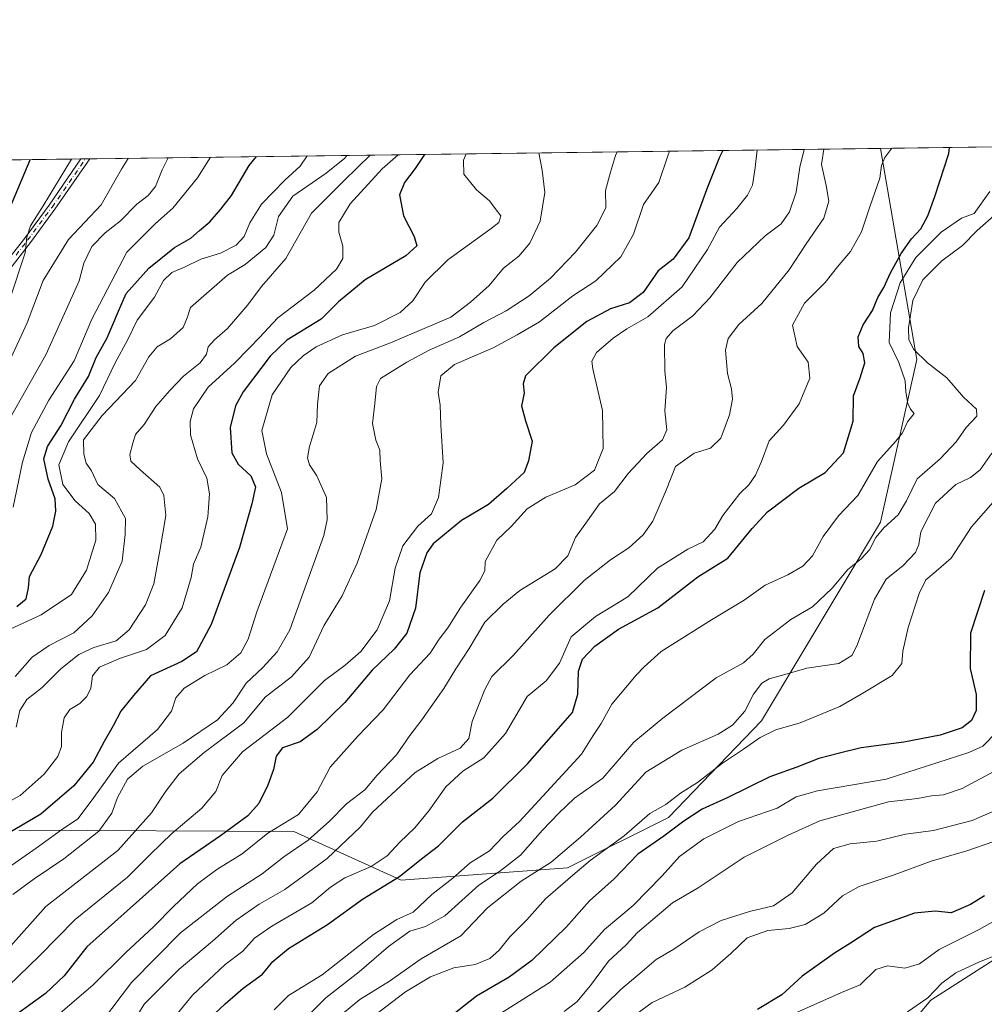
# Model space of a CAD drawing. Units: metres. Extents: x 590453 to 593902, y 4724396 to 4726755.
# Drawn here: x 590978 to 591243, y 4726485 to 4726755 of the extents above; entities that cross this region are included whole.
import ezdxf

# ---------------------------------------------------------------- set-up
doc = ezdxf.new("R2010")
doc.units = ezdxf.units.M
doc.header["$MEASUREMENT"] = 0
doc.linetypes.add('DGN Style 4', pattern=[2.6384748266838614, 1.318413404963828, -0.6592067024819142, 0.001648016756204785, -0.6592067024819142])
for name, color, linetype, lineweight in [('Arbolado forestal CxS', 92, 'Continuous', 0), ('Camino Cxs', 7, 'Continuous', 0), ('Camino eje', 30, 'DGN Style 4', 13), ('Comarca CxS', 21, 'Continuous', 0), ('Comunidad Autónoma CxS', 142, 'Continuous', 0), ('Curva de nivel maestra', 30, 'Continuous', 30), ('Curva de nivel normal', 30, 'Continuous', 0), ('Matorral CxS', 135, 'Continuous', 0), ('Municipio CxS', 4, 'Continuous', 0), ('Provincia CxS', 1, 'Continuous', 0)]:
    doc.layers.add(name, color=color, linetype=linetype, lineweight=lineweight)

# ---------------------------------------------------------------- blocks, each defined once
blk = doc.blocks.new('*U20')
at = {"layer": 'Matorral CxS', "color": 135, "linetype": 'Continuous', "lineweight": 0}
for points in [[(591280.0214999998, 4726519.1775, 517.522100000002), (591227.9068999998, 4726485.824100001, 515.5270000000019), (591198.6853, 4726450.989499999, 510.5622000000003), (591177.3850999996, 4726399.7907, 501.7994000000036), (591154.2638999998, 4726385.3091, 499.3003999999929), (591134.7509000005, 4726353.512499999, 500.4931999999972), (591118.8520999998, 4726307.9845, 495.4809999999998), (591106.9254999999, 4726292.431100001, 495.0908999999957), (591100.4266999997, 4726265.6381, 495.4630000000034), (591043.2194999997, 4726197.8979, 484.696100000001)], [(590977.4852999998, 4726532.450300001, 626.4805000000051), (591053.0191000003, 4726532.117500001, 595.1266999999935), (591082.4830999998, 4726518.6929, 576.5816999999952), (591128.1555000005, 4726522.078700001, 559.764599999995), (591155.8517000005, 4726535.9279, 554.4869000000035), (591181.4133000001, 4726562.4397, 558.6339000000007), (591214.0862999996, 4726617.0241, 567.5527000000002), (591224.0724999999, 4726661.663100001, 566.8833000000013), (591214.0329, 4726719.630899999, 581.2345999999961), (591352.1032999996, 4726721.4693, 537.4915000000037)]]:
    blk.add_polyline3d(points, dxfattribs=at)

msp = doc.modelspace()

# ---------------------------------------------------------------- linework, layer by layer
at = {"layer": 'Arbolado forestal CxS', "color": 92, "linetype": 'Continuous', "lineweight": 0, "extrusion": (0.376642352989351, 0.005015125156085744, 0.9263451767318238), "elevation": 246919.7588662286, "flags": 128}
msp.add_lwpolyline([(4718429.141556822, -605463.482492862), (4718429.141556821, -605697.868173933)], dxfattribs=at)
at = {"layer": 'Arbolado forestal CxS', "color": 92, "linetype": 'Continuous', "lineweight": 0, "extrusion": (0.3989252702309155, 0.005311691724304641, 0.9169680554426185), "elevation": 261484.3152186344, "flags": 128}
msp.add_lwpolyline([(4718429.368174084, -599181.3758615756), (4718429.368174084, -599312.9988736853)], dxfattribs=at)
at = {"layer": 'Arbolado forestal CxS', "color": 92, "linetype": 'Continuous', "lineweight": 0, "extrusion": (0.3674936478919041, 0.004897466104491589, 0.9300131362431697), "elevation": 240959.2175875629, "flags": 128}
msp.add_lwpolyline([(4718421.742213641, -607915.0748559986), (4718421.742213641, -607916.3659201373)], dxfattribs=at)
at = {"layer": 'Arbolado forestal CxS', "color": 92, "linetype": 'Continuous', "lineweight": 0, "extrusion": (0.3679094495872394, 0.00490219143139232, 0.9298487002860114), "elevation": 241227.1797237989, "flags": 128}
msp.add_lwpolyline([(4718423.192183932, -607798.8294754075), (4718423.192183932, -607800.1209829304)], dxfattribs=at)
at = {"layer": 'Arbolado forestal CxS', "color": 92, "linetype": 'Continuous', "lineweight": 0}
for points in [[(590873.8454, 4726715.101100001, 722.9841000000015), (591214.0329, 4726719.630899999, 581.2345999999961), (591224.0724999999, 4726661.663100001, 566.8833000000013), (591214.0862999996, 4726617.0241, 567.5527000000002), (591181.4133000001, 4726562.4397, 558.6339000000007), (591155.8517000005, 4726535.9279, 554.4869000000035), (591128.1555000005, 4726522.078700001, 559.764599999995), (591082.4830999998, 4726518.6929, 576.5816999999952), (591053.0191000003, 4726532.117500001, 595.1266999999935), (590977.4852999998, 4726532.450300001, 626.4805000000051)], [(590977.4852999998, 4726532.450300001, 626.4805000000051), (591053.0191000003, 4726532.117500001, 595.1266999999935), (591082.4830999998, 4726518.6929, 576.5816999999952), (591128.1555000005, 4726522.078700001, 559.764599999995), (591155.8517000005, 4726535.9279, 554.4869000000035), (591181.4133000001, 4726562.4397, 558.6339000000007), (591214.0862999996, 4726617.0241, 567.5527000000002), (591224.0724999999, 4726661.663100001, 566.8833000000013), (591214.0329, 4726719.630999999, 581.2345999999961)], [(591352.1035000002, 4726721.4694, 537.4915000000037), (591346.2893000003, 4726717.272100001, 538.4100000000036), (591353.5399000002, 4726702.799900001, 537.1061999999947), (591351.8542999999, 4726655.774900001, 530.8392000000022), (591337.3539000005, 4726614.863500001, 526.1814000000013), (591316.1815, 4726591.6085, 525.743100000007), (591301.4464999996, 4726589.558700001, 528.2572999999975), (591295.3885000005, 4726582.333500001, 527.2814999999973), (591294.8687000005, 4726541.044700001, 520.0234999999957), (591293.1255000001, 4726532.1209, 518.2231000000029), (591280.0214999998, 4726519.1775, 517.522100000002), (591227.9068999998, 4726485.824100001, 515.5270000000019), (591198.6853, 4726450.989499999, 510.5622000000003), (591177.3850999996, 4726399.7907, 501.7994000000036), (591154.2638999998, 4726385.3091, 499.3003999999929), (591134.7509000005, 4726353.512499999, 500.4931999999972), (591118.8520999998, 4726307.9845, 495.4809999999998), (591106.9254999999, 4726292.431100001, 495.0908999999957), (591100.4266999997, 4726265.6381, 495.4630000000034), (591043.2194999997, 4726197.8979, 484.696100000001), (591008.7112999996, 4726139.468699999, 482.9771000000038), (590990.5733000003, 4726123.890699999, 486.6388000000007), (590983.1841000002, 4726111.053099999, 484.9513000000007), (590980.6601, 4726079.061699999, 478.7431999999972)], [(591043.2194999997, 4726197.8979, 484.696100000001), (591100.4266999997, 4726265.6381, 495.4630000000034), (591106.9254999999, 4726292.431100001, 495.0908999999957), (591118.8520999998, 4726307.9845, 495.4809999999998), (591134.7509000005, 4726353.512499999, 500.4931999999972), (591154.2638999998, 4726385.3091, 499.3003999999929), (591177.3850999996, 4726399.7907, 501.7994000000036), (591198.6853, 4726450.989499999, 510.5622000000003), (591227.9068999998, 4726485.824100001, 515.5270000000019), (591280.0214999998, 4726519.1775, 517.522100000002)]]:
    msp.add_polyline3d(points, dxfattribs=at)
at = {"layer": 'Camino Cxs', "color": 7, "linetype": 'Continuous', "lineweight": 0, "extrusion": (0.5333391379914704, 0.007107042559923103, 0.8458716532858674), "elevation": 349360.9848536504, "flags": 128}
msp.add_lwpolyline([(4718422.467360716, -552776.7573441921), (4718422.467360716, -552779.5965612186)], dxfattribs=at)
at = {"layer": 'Camino Cxs', "color": 7, "linetype": 'Continuous', "lineweight": 0}
for points in [[(590996.9301000005, 4726716.7401, 669.3858999999939), (590987.3701, 4726702.9001, 669.6910999999964), (590980.6300999997, 4726693.790100001, 671.0405000000028), (590974.3101000004, 4726685.670100001, 671.5826999999991), (590968.8201000001, 4726677.790100001, 672.2897999999988), (590963.6101000002, 4726669.9001, 672.8619000000035), (590950.9901000002, 4726647.470100001, 673.5598000000027), (590945.6801000005, 4726639.600099999, 674.2338000000018), (590940.5401, 4726633.020099999, 674.7796999999991), (590932.2701000003, 4726623.9301, 675.1802000000025), (590927.8901000004, 4726621.0101, 675.6284000000014), (590913.8000999996, 4726613.360099999, 676.2605999999942), (590910.2500999998, 4726610.790100001, 677.0084000000061), (590899.2200999996, 4726601.0701, 678.7909000000072), (590893.4401000004, 4726595.4001, 679.562300000005), (590885.6401000004, 4726589.090100001, 680.3407000000007), (590879.9801000003, 4726584.710100001, 681.9581999999937), (590874.5301000001, 4726580.390100001, 682.9622999999992), (590867.4600999998, 4726576.6501, 682.539300000004)], [(590972.7401000002, 4726686.8301, 672.4251999999979), (590979.0701000001, 4726694.970100001, 672.0108999999939), (590985.7801000001, 4726704.040100001, 670.8920999999973), (590994.5286999998, 4726716.708100001, 670.9002000000038), (590996.9301000005, 4726716.7401, 669.3858999999939), (590987.3701, 4726702.9001, 669.6910999999964), (590980.6300999997, 4726693.790100001, 671.0405000000028), (590974.3101000004, 4726685.670100001, 671.5826999999991)], [(590972.7401000002, 4726686.8301, 672.4251999999979), (590979.0701000001, 4726694.970100001, 672.0108999999939), (590985.7801000001, 4726704.040100001, 670.8920999999973), (590994.5286999998, 4726716.708100001, 670.9002999999939)]]:
    msp.add_polyline3d(points, dxfattribs=at)
at = {"layer": 'Camino eje', "color": 30, "linetype": 'DGN Style 4', "lineweight": 13}
msp.add_polyline3d([(590976.6901000004, 4726690.3201, 671.5329000000056), (590979.8501000004, 4726694.380100001, 671.4869999999937), (590986.5751, 4726703.470100001, 670.2657000000036), (590995.7293999996, 4726716.724099999, 670.1453000000038)], dxfattribs=at)
at = {"layer": 'Comarca CxS', "color": 21, "linetype": 'Continuous', "lineweight": 0, "flags": 128}
msp.add_lwpolyline([(592363.4784810354, 4724421.205674825), (590483.3800006817, 4724396.179982725), (590453.1900006834, 4726709.499982701), (592470.5243101269, 4726736.361446), (592714.5472612863, 4726739.610691062), (593804.7104334082, 4726754.126568722), (593866.5500007084, 4726754.949982699), (593883.9234247423, 4725472.554025958), (593897.8900007079, 4724441.629982725)], close=True, dxfattribs=at)
at = {"layer": 'Comunidad Autónoma CxS', "color": 142, "linetype": 'Continuous', "lineweight": 0, "flags": 128}
msp.add_lwpolyline([(592363.4784810354, 4724421.205674825), (590483.3800006817, 4724396.179982725), (590453.1900006834, 4726709.499982701), (592470.5243101269, 4726736.361446), (592714.5472612863, 4726739.610691062), (593804.7104334082, 4726754.126568722), (593866.5500007084, 4726754.949982699), (593883.9234247423, 4725472.554025958), (593897.8900007079, 4724441.629982725)], close=True, dxfattribs=at)
at = {"layer": 'Curva de nivel maestra', "color": 30, "linetype": 'Continuous', "lineweight": 30, "flags": 128}
for points, elevation in [([(591026.6799999997, 4726477.840100001), (591034.1399999997, 4726484.800100001), (591039.0999999996, 4726489.100099999), (591044.4000000004, 4726492.940099999), (591047.2400000002, 4726496.450099999), (591051.5300000003, 4726499.970100001), (591062.2400000002, 4726506.5801), (591071.8099999996, 4726513.5601), (591081.9800000004, 4726519.780099999), (591088.0199999996, 4726524.600099999), (591092.7000000002, 4726528.1601), (591099.3099999996, 4726534.770099999), (591107.5899999999, 4726541.200099999), (591117.1600000003, 4726550.630100001), (591129.4500000002, 4726564.790100001), (591131, 4726569.790100001), (591131.1200000001, 4726576.120100001), (591132.2599999999, 4726579.4001), (591135.5899999999, 4726582.970100001), (591142.1299999999, 4726587.620100001), (591152.9699999997, 4726593.4901), (591163.8700000001, 4726602.030099999), (591172.1699999999, 4726607.130100001), (591178.8700000001, 4726615.300100001), (591183, 4726619.8201), (591191.6600000003, 4726626.3301), (591198.8399999999, 4726630.6601), (591203.9199999999, 4726636.020099999), (591206.5700000003, 4726644.700099999), (591206.6799999997, 4726651.670100001), (591208.4699999997, 4726656.620100001), (591209.7800000003, 4726660.7501), (591209.2800000003, 4726663.3201), (591208.0800000001, 4726665.270099999), (591207.9800000004, 4726667.870100001), (591209.3499999996, 4726671.220100001), (591211.8600000005, 4726675.100099999), (591213.3200000003, 4726678.720100001), (591215.0300000003, 4726681.4301), (591216.8099999996, 4726685.440099999), (591219.7800000003, 4726690.770099999), (591222.6200000001, 4726694.790100001), (591225.1500000004, 4726697.5101), (591227.0800000001, 4726701.120100001), (591228.9500000002, 4726706.4301), (591232.8700000001, 4726718.220100001), (591233.0056999996, 4726719.883500001)], 575), ([(591170.79, 4726719.0551), (591169.8600000005, 4726717.190099999), (591166.5300000003, 4726709.0001), (591161.4800000004, 4726695.100099999), (591157.1100000005, 4726689.2401), (591153.0599999996, 4726686.0001), (591148.8799999999, 4726680.0801), (591145.1699999999, 4726677.220100001), (591139.8899999997, 4726675.5601), (591133.4600000001, 4726672.0601), (591124.3499999996, 4726664.860099999), (591116.5599999996, 4726657.1801), (591115.9600000001, 4726655.020099999), (591116.1799999997, 4726652.380100001), (591115.5, 4726648.960100001), (591116.5800000001, 4726644.790100001), (591118.4100000003, 4726639.2301), (591117.4000000004, 4726633.8101), (591116.2100000001, 4726630.610099999), (591111.4900000002, 4726626.210100001), (591106.4600000001, 4726621.850099999), (591098.9800000004, 4726617.5001), (591091.2100000001, 4726611.030099999), (591089.5099999999, 4726608.590100001), (591087.5899999999, 4726603.100099999), (591086.3399999999, 4726593.420100001), (591084.0199999996, 4726586.5601), (591080.54, 4726582.1801), (591074.4400000004, 4726576.370100001), (591066.9400000004, 4726567.550100001), (591059.3899999997, 4726560.050100001), (591054.6799999997, 4726556.7401), (591049.8600000005, 4726555.020099999), (591048.0800000001, 4726552.790100001), (591047.3499999996, 4726549.120100001), (591045.8499999996, 4726544.790100001), (591043.3600000005, 4726539.790100001), (591040.3600000005, 4726536.390100001), (591032.8600000005, 4726530.9001), (591021.6399999997, 4726523.2601), (590996.1299999999, 4726500.460100001), (590989.9299999997, 4726492.460100001), (590984.7800000003, 4726487.640100001), (590973.1500000004, 4726479.1601)], 600), ([(591088.8350000001, 4726717.9638), (591086.3300000001, 4726714.120100001), (591083.3399999999, 4726710.2301), (591081.9900000002, 4726706.890100001), (591083.0899999999, 4726701.0801), (591086, 4726695.390100001), (591086.7599999999, 4726692.9001), (591083.7100000001, 4726690.100099999), (591072.5300000003, 4726683.520099999), (591065.2599999999, 4726677.460100001), (591060.4800000004, 4726672.780099999), (591051.0099999999, 4726666.9801), (591046.4800000004, 4726662.550100001), (591039.0899999999, 4726652.800100001), (591037, 4726648.9101), (591035.4600000001, 4726642.9801), (591035.9800000004, 4726636.0801), (591037.7199999997, 4726632.890100001), (591041.1299999999, 4726629.770099999), (591042.4699999997, 4726626.710100001), (591041.4400000004, 4726622.0701), (591038.0899999999, 4726610.0701), (591030.2400000002, 4726588.960100001), (591026.29, 4726581.4101), (591022.1900000004, 4726578.790100001), (591013.5800000001, 4726574.790100001), (591008.9199999999, 4726569.450099999), (591005.4500000002, 4726565.120100001), (591003.4100000003, 4726561.120100001), (591000.8600000005, 4726556.790100001), (590997.9199999999, 4726551.120100001), (590992.5199999996, 4726544.590100001), (590983.5199999996, 4726536.860099999), (590974.8200000003, 4726531.7501)], 625), ([(590976.8700000001, 4726593.9001), (590979.4400000004, 4726596.0001), (590980.0800000001, 4726599.0001), (590980.4199999999, 4726602.100099999), (590983.6299999999, 4726608.090100001), (590986.7999999998, 4726615.940099999), (590987.6100000005, 4726620.0001), (590987.4100000003, 4726623.4301), (590985.5599999996, 4726628.780099999), (590984.3600000005, 4726634.440099999), (590985.3200000003, 4726637.780099999), (590988.9600000001, 4726643.440099999), (590992.79, 4726650.770099999), (590996.5800000001, 4726656.970100001), (590998.7300000004, 4726662.2501), (591001.7400000002, 4726667.620100001), (591004.5800000001, 4726674.3201), (591006.9500000002, 4726679.7401), (591013.2000000002, 4726686.770099999), (591020.1799999997, 4726692.4101), (591024.6799999997, 4726695.020099999), (591027.0300000003, 4726697.0801), (591029.9100000003, 4726699.4801), (591032.9400000004, 4726702.970100001), (591035.8300000001, 4726706.690099999), (591040.6799999997, 4726714.9101), (591042.7093000002, 4726717.3496)], 649.9999999999999), ([(590974.9800000004, 4726703.170100001), (590980.5685000002, 4726716.5222)], 675), ([(591242.6399999997, 4726598.2501), (591238.79, 4726586.530099999), (591238.7300000004, 4726576.800100001), (591240.2999999998, 4726569.670100001), (591240.3399999999, 4726565.350099999), (591239.0300000003, 4726562.610099999), (591236.4500000002, 4726560.5601), (591230.4500000002, 4726558.5701), (591220.4500000002, 4726556.590100001), (591208.79, 4726555.020099999), (591202.79, 4726553.5801), (591197.1200000001, 4726552.1501), (591191.1200000001, 4726549.800100001), (591183.6600000003, 4726547.120100001), (591171.9400000004, 4726541.3201), (591165.1399999997, 4726538.1801), (591160.0499999998, 4726534.960100001), (591154.6100000005, 4726530.8201), (591147.4600000001, 4726525.840100001), (591140.9000000004, 4726519.140100001), (591134.1900000004, 4726513.030099999), (591127.8600000005, 4726505.920100001), (591118.3200000003, 4726496.640100001), (591112.0899999999, 4726492.110099999), (591103.1299999999, 4726486.920100001), (591093.5999999996, 4726479.370100001)], 550), ([(591242.6100000005, 4726514.450099999), (591238.7400000002, 4726512.0701), (591233.4500000002, 4726509.8101), (591229.1200000001, 4726510.2501), (591223.4500000002, 4726509.670100001), (591212.4500000002, 4726505.720100001), (591205.79, 4726501.4301), (591201.4500000002, 4726498.720100001), (591192.5800000001, 4726492.4001), (591187.0199999996, 4726487.2501), (591180.25, 4726483.210100001)], 525)]:
    msp.add_lwpolyline(points, dxfattribs=dict(at, elevation=elevation))
at = {"layer": 'Curva de nivel normal', "color": 30, "linetype": 'Continuous', "lineweight": 0, "flags": 128}
for points, elevation in [([(591015.5999999996, 4726475.530099999), (591025.1399999997, 4726487.1601), (591034.1399999997, 4726495.600099999), (591038.9900000002, 4726499.270099999), (591042.1600000003, 4726502.770099999), (591046.9199999999, 4726506.130100001), (591057.9000000004, 4726512.470100001), (591063.0499999998, 4726516.8301), (591066.9699999997, 4726519.4001), (591074.1900000004, 4726522.5101), (591078.6299999999, 4726525.390100001), (591082.04, 4726529.130100001), (591086.2300000004, 4726533.130100001), (591090.0899999999, 4726537.790100001), (591094.7199999997, 4726544.380100001), (591099.4199999999, 4726548.640100001), (591105.1299999999, 4726552.3301), (591111.1299999999, 4726559.0101), (591117.0099999999, 4726569.140100001), (591122.2199999997, 4726573.450099999), (591125.9100000003, 4726578.3301), (591129.1299999999, 4726585.5601), (591135.7999999998, 4726591.140100001), (591144.6699999999, 4726596.470100001), (591152.8099999996, 4726604.4001), (591161.1200000001, 4726609.5601), (591165.3300000001, 4726611.640100001), (591168.5999999996, 4726615.110099999), (591170.75, 4726618.850099999), (591175.4699999997, 4726624.850099999), (591177.9000000004, 4726627.220100001), (591179.7699999996, 4726629.9001), (591181.3700000001, 4726633.710100001), (591183.54, 4726639.380100001), (591187.4500000002, 4726643.600099999), (591191.6900000004, 4726649.4801), (591194.6500000004, 4726656.520099999), (591194.2300000004, 4726660.890100001), (591191.2100000001, 4726665.220100001), (591189.9000000004, 4726671.0701), (591193.1600000003, 4726677.110099999), (591198.9000000004, 4726682.780099999), (591202.29, 4726687.100099999), (591205.8099999996, 4726691.340100001), (591208.8600000005, 4726696.710100001), (591211.1200000001, 4726703.590100001), (591213.9100000003, 4726711.440099999), (591214.3600000005, 4726714.940099999), (591215.2300000004, 4726717.120100001), (591217.1805999996, 4726719.672800001)], 580), ([(591100.2933999998, 4726718.1165), (591099.5199999996, 4726716.4301), (591099.6500000004, 4726712.540100001), (591103.1299999999, 4726708.210100001), (591106.7000000002, 4726705.210100001), (591108.2599999999, 4726703.100099999), (591109.8399999999, 4726701.100099999), (591109.2300000004, 4726699.3201), (591107.2000000002, 4726697.590100001), (591095.2400000002, 4726689.0601), (591089.0300000003, 4726682.9301), (591085.6299999999, 4726677.7601), (591082.1900000004, 4726674.610099999), (591075.0999999996, 4726671.0001), (591066.3099999996, 4726668.440099999), (591059.1500000004, 4726665.170100001), (591055.54, 4726662.630100001), (591052.1900000004, 4726659.4301), (591046.9900000002, 4726651.9901), (591044.1600000003, 4726642.220100001), (591045.4600000001, 4726635.780099999), (591049.5800000001, 4726625.170100001), (591051.2000000002, 4726615.170100001), (591042.8300000001, 4726592.4101), (591040.4699999997, 4726584.850099999), (591038.4400000004, 4726581.1601), (591034.6200000001, 4726577.880100001), (591028.5, 4726574.890100001), (591022.8399999999, 4726571.450099999), (591020.6100000005, 4726568.790100001), (591019.3700000001, 4726565.120100001), (591015.54, 4726560.120100001), (591004.7999999998, 4726550.880100001), (590997.6399999997, 4726540.8201), (590993.6200000001, 4726535.550100001), (590989.2199999997, 4726532.590100001), (590982.2199999997, 4726527.5601), (590971.4800000004, 4726520.090100001)], 620), ([(590972.1799999997, 4726538.840100001), (590977.7999999998, 4726541.970100001), (590984.4299999997, 4726547.860099999), (590988.1500000004, 4726552.640100001), (590989.1799999997, 4726555.450099999), (590989.1699999999, 4726559.2301), (590989.8799999999, 4726563.3101), (590991.4800000004, 4726565.590100001), (590994.2199999997, 4726567.210100001), (590996.1500000004, 4726569.120100001), (590997.1900000004, 4726571.450099999), (590997.7100000001, 4726574.790100001), (590999.6100000005, 4726577.2301), (591005.4199999999, 4726579.670100001), (591012.5300000003, 4726582.040100001), (591017.6200000001, 4726585.9101), (591022.29, 4726593.450099999), (591024.7699999996, 4726601.790100001), (591025.4600000001, 4726605.450099999), (591027.4000000004, 4726610.120100001), (591029.3600000005, 4726618.440099999), (591029.8600000005, 4726624.780099999), (591029.0899999999, 4726629.110099999), (591026.5199999996, 4726634.440099999), (591024.6200000001, 4726641.030099999), (591024.5300000003, 4726644.6801), (591025.4500000002, 4726648.090100001), (591029.4800000004, 4726654.040100001), (591036.6600000003, 4726660.6801), (591040.6699999999, 4726664.780099999), (591043.5499999998, 4726667.6801), (591048.5899999999, 4726673.0601), (591058.5199999996, 4726680.6801), (591064.6900000004, 4726686.440099999), (591066.4100000003, 4726689.360099999), (591066.3899999997, 4726692.780099999), (591065.29, 4726696.5801), (591065.2999999998, 4726699.280099999), (591068.4699999997, 4726704.4001), (591077.2100000001, 4726713.970100001), (591081.6346000005, 4726717.868000001)], 630), ([(590974.6399999997, 4726489.7301), (590983.0199999996, 4726497.880100001), (590992.9400000004, 4726507.9801), (591007.29, 4726519.5601), (591013.5199999996, 4726525.770099999), (591019.4500000002, 4726531.540100001), (591027.75, 4726538.460100001), (591031.5199999996, 4726543.120100001), (591033.3399999999, 4726547.5001), (591038.9199999999, 4726553.9801), (591051.3600000005, 4726563.5001), (591061.4400000004, 4726573.520099999), (591067.0300000003, 4726577.710100001), (591071.3899999997, 4726581.520099999), (591075.8700000001, 4726587.450099999), (591079.2699999996, 4726595.450099999), (591080.79, 4726604.340100001), (591082.9199999999, 4726610.5601), (591087.0300000003, 4726615.950099999), (591090.75, 4726619.2601), (591092.7000000002, 4726623.7601), (591093.9699999997, 4726633.3201), (591093.2999999998, 4726643.700099999), (591093.1600000003, 4726649.130100001), (591092.6100000005, 4726652.700099999), (591093.3300000001, 4726657.210100001), (591097.1299999999, 4726660.300100001), (591107.6699999999, 4726664.840100001), (591114.3200000003, 4726668.4301), (591120.4500000002, 4726672.050100001), (591129.6299999999, 4726679.110099999), (591135.9000000004, 4726683.220100001), (591142.7599999999, 4726689.840100001), (591146.2400000002, 4726696.100099999), (591149, 4726704.220100001), (591153.1600000003, 4726710.2401), (591155.6600000003, 4726717.550100001), (591156.1346000005, 4726718.859999999)], 605), ([(590975.0899999999, 4726587.620100001), (590983.5999999996, 4726591.5701), (590991.9699999997, 4726597.120100001), (590996.0199999996, 4726603.870100001), (590998.6200000001, 4726612.050100001), (590998.4800000004, 4726616.440099999), (590996.7599999999, 4726619.380100001), (590992.9199999999, 4726622.880100001), (590989.5700000003, 4726627.370100001), (590988.4800000004, 4726632.770099999), (590991.0599999996, 4726639.110099999), (590999.6500000004, 4726651.780099999), (591003.9000000004, 4726660.780099999), (591007.3099999996, 4726666.960100001), (591009.9800000004, 4726672.5001), (591014.7000000002, 4726678.7401), (591017.2000000002, 4726683.340100001), (591019.4800000004, 4726685.590100001), (591023.1399999997, 4726687.120100001), (591027.4699999997, 4726689.220100001), (591032.8799999999, 4726690.890100001), (591037.1399999997, 4726693.030099999), (591039.3600000005, 4726695.4301), (591040.8600000005, 4726699.200099999), (591044.0599999996, 4726704.270099999), (591050.4699999997, 4726710.940099999), (591054.7300000004, 4726714.700099999), (591056.6357000005, 4726717.5351)], 645), ([(591141.7619000003, 4726718.668600001), (591141.29, 4726717.710100001), (591139.8899999997, 4726713.0701), (591138.5800000001, 4726708.050100001), (591138.6200000001, 4726703.2601), (591136.2199999997, 4726698.4301), (591130.2999999998, 4726691.1601), (591123.4600000001, 4726684.020099999), (591117.5899999999, 4726679.110099999), (591111.2400000002, 4726675.020099999), (591105.1299999999, 4726671.840100001), (591098.4600000001, 4726667.9101), (591090.1200000001, 4726664.200099999), (591084.0300000003, 4726660.940099999), (591076.75, 4726656.440099999), (591075.6900000004, 4726654.2601), (591075.2400000002, 4726649.600099999), (591074.5899999999, 4726644.090100001), (591075.4900000002, 4726639.5601), (591076.5499999998, 4726636.800100001), (591076.6799999997, 4726633.9301), (591077.1399999997, 4726628.9001), (591075.5899999999, 4726620.5101), (591070.3899999997, 4726605.780099999), (591066.2199999997, 4726596.8301), (591061.1900000004, 4726588.540100001), (591057.2199999997, 4726579.9901), (591052.3300000001, 4726574.5101), (591045.0899999999, 4726568.9301), (591039.2599999999, 4726561.960100001), (591028.3200000003, 4726553.780099999), (591021.5199999996, 4726547.9301), (591017.79, 4726543.130100001), (591013.8899999997, 4726537.2301), (591004.6799999997, 4726526.880100001), (590984.8499999996, 4726511.460100001), (590975.29, 4726500.7301)], 610), ([(590975.4699999997, 4726646.2501), (590984.8499999996, 4726662.9801), (590991.3200000003, 4726677.110099999), (590993.9900000002, 4726683.300100001), (590995.3200000003, 4726688.140100001), (590997.4800000004, 4726692.720100001), (591001.1699999999, 4726696.420100001), (591005.3799999999, 4726699.690099999), (591009.8200000003, 4726704.340100001), (591012.9800000004, 4726706.710100001), (591015, 4726709.200099999), (591016.7999999998, 4726713.7301), (591018.4840000002, 4726717.027100001)], 660), ([(591120.2153000003, 4726718.381800001), (591121.1500000004, 4726713.620100001), (591121.9000000004, 4726707.5101), (591120.5899999999, 4726699.620100001), (591117.7999999998, 4726693.590100001), (591114.7400000002, 4726690.050100001), (591110.5199999996, 4726686.710100001), (591106.6399999997, 4726681.970100001), (591101.4600000001, 4726677.440099999), (591096.1299999999, 4726673.280099999), (591079.5199999996, 4726666.210100001), (591069.9000000004, 4726662.610099999), (591062.4400000004, 4726657.780099999), (591060.04, 4726654.440099999), (591059.5, 4726649.440099999), (591059.3300000001, 4726644.390100001), (591057.3099999996, 4726637.8101), (591056.7199999997, 4726634.690099999), (591057.2400000002, 4726632.7401), (591059.3200000003, 4726629.710100001), (591061.9000000004, 4726623.8101), (591062.0899999999, 4726617.6501), (591061.1799999997, 4726613.3201), (591051.8499999996, 4726587.450099999), (591048.4400000004, 4726581.450099999), (591044.4500000002, 4726577.120100001), (591039.9000000004, 4726572.790100001), (591036.3600000005, 4726567.460100001), (591032.0099999999, 4726562.710100001), (591022.5599999996, 4726556.350099999), (591011.5300000003, 4726550.0101), (591007.2699999996, 4726546.450099999), (591004.5199999996, 4726541.450099999), (591002.9900000002, 4726537.120100001), (590999.4199999999, 4726532.2301), (590989.8499999996, 4726524.550100001), (590981.6799999997, 4726519.110099999), (590975.8600000005, 4726514.8201)], 615), ([(590975.9000000004, 4726621.110099999), (590978.4400000004, 4726633.440099999), (590980.9400000004, 4726641.630100001), (590985.7400000002, 4726650.530099999), (590992.6200000001, 4726661.300100001), (590997.5, 4726672.780099999), (591007.1299999999, 4726691.100099999), (591014.9500000002, 4726699.0101), (591019.7800000003, 4726703.210100001), (591026.4800000004, 4726711.540100001), (591030.1015999997, 4726717.1818)], 655), ([(590976.4800000004, 4726574.600099999), (590981.1500000004, 4726579.960100001), (590985.8200000003, 4726583.1801), (590992.5599999996, 4726586.620100001), (590997.6100000005, 4726591.3301), (591002.0999999996, 4726597.690099999), (591005.8200000003, 4726606.300100001), (591006.6399999997, 4726613.600099999), (591006.7100000001, 4726618.0001), (591003.7599999999, 4726623.530099999), (590999.1399999997, 4726627.360099999), (590997.3799999999, 4726631.0701), (590995.9500000002, 4726633.2501), (590995.3399999999, 4726635.710100001), (590995.2400000002, 4726639.5801), (591000.3200000003, 4726646.300100001), (591009.4800000004, 4726655.9001), (591013.1500000004, 4726662.380100001), (591015.4800000004, 4726665.140100001), (591019.1500000004, 4726667.380100001), (591022.6100000005, 4726670.4801), (591023.6900000004, 4726673.0801), (591024.5700000003, 4726675.960100001), (591034.7300000004, 4726684.780099999), (591039.5800000001, 4726687.770099999), (591045.2800000003, 4726692.4301), (591047.4800000004, 4726695.770099999), (591048.7800000003, 4726700.940099999), (591052.7000000002, 4726706.520099999), (591061.8399999999, 4726712.8201), (591066.9600000001, 4726716.970100001), (591067.517, 4726717.680000001)], 640), ([(591073.9733999996, 4726717.766000001), (591066.7599999999, 4726710.8301), (591057.79, 4726701.850099999), (591050.7999999998, 4726689.390100001), (591044.1399999997, 4726681.700099999), (591040.3200000003, 4726676.6801), (591034.7999999998, 4726670.170100001), (591031.1600000003, 4726667.110099999), (591029.4500000002, 4726665.110099999), (591029.0300000003, 4726663.110099999), (591027.2300000004, 4726660.780099999), (591022.6399999997, 4726657.120100001), (591018.9400000004, 4726653.1501), (591015.0800000001, 4726648.790100001), (591011.8399999999, 4726643.780099999), (591009.4699999997, 4726641.090100001), (591008.7999999998, 4726638.700099999), (591007.9400000004, 4726635.550100001), (591008.1900000004, 4726633.7301), (591010.7599999999, 4726631.390100001), (591016.2100000001, 4726626.630100001), (591017.2999999998, 4726624.3301), (591017.7999999998, 4726618.800100001), (591016.1600000003, 4726609.120100001), (591014.5, 4726600.120100001), (591012.2400000002, 4726594.300100001), (591007.7800000003, 4726587.420100001), (591004.1500000004, 4726584.440099999), (590998.0199999996, 4726582.5801), (590993.9299999997, 4726580.6801), (590989, 4726576.790100001), (590983.8300000001, 4726571.640100001), (590979.6600000003, 4726568.300100001), (590977.7199999997, 4726565.3101), (590976.7000000002, 4726560.710100001)], 635.0000000000001), ([(590984.3600000005, 4726478.360099999), (590997.9199999999, 4726490.040100001), (591006.8600000005, 4726498.880100001), (591014.4299999997, 4726505.880100001), (591019.9000000004, 4726511.540100001), (591026.5, 4726517.720100001), (591031.8099999996, 4726521.620100001), (591038.8099999996, 4726525.950099999), (591045.8099999996, 4726531.6601), (591054.2699999996, 4726536.800100001), (591059.4100000003, 4726543.0001), (591062.9800000004, 4726549.780099999), (591070.5700000003, 4726558.290100001), (591077.4699999997, 4726565.460100001), (591084.8099999996, 4726575.120100001), (591090.4000000004, 4726581.0801), (591092.8499999996, 4726584.870100001), (591095.2400000002, 4726588.0101), (591098.7999999998, 4726593.700099999), (591104.0499999998, 4726600.960100001), (591105.3899999997, 4726603.640100001), (591105.5300000003, 4726606.200099999), (591108.7300000004, 4726612.110099999), (591112.6399999997, 4726615.8201), (591117.0199999996, 4726620.710100001), (591122.1299999999, 4726623.840100001), (591130.2599999999, 4726627.220100001), (591135.5300000003, 4726631.3101), (591137.9199999999, 4726637.200099999), (591137.7199999997, 4726647.630100001), (591135.04, 4726659.110099999), (591134.8300000001, 4726661.200099999), (591136.1200000001, 4726663.590100001), (591140.6699999999, 4726667.520099999), (591144.4400000004, 4726670.100099999), (591150.1399999997, 4726673.4001), (591159.5999999996, 4726681.640100001), (591166.5599999996, 4726691.9001), (591169.8600000005, 4726697.9901), (591174.5800000001, 4726703.0801), (591177.5899999999, 4726706.8101), (591178.9000000004, 4726709.540100001), (591179.6600000003, 4726714.340100001), (591180.1635999996, 4726719.180000001)], 595), ([(591000.4000000004, 4726480.130100001), (591008.3799999999, 4726490.6501), (591021.8399999999, 4726504.2601), (591034.75, 4726514.380100001), (591044.2800000003, 4726520.4801), (591050.2699999996, 4726525.120100001), (591056.9199999999, 4726529.7401), (591062.8099999996, 4726534.920100001), (591067.4699999997, 4726539.670100001), (591072.4699999997, 4726543.5001), (591075.9000000004, 4726547.520099999), (591081.1799999997, 4726553.120100001), (591084.8300000001, 4726558.470100001), (591088.1200000001, 4726562.7501), (591094.1399999997, 4726571.360099999), (591097.4600000001, 4726576.780099999), (591101.1299999999, 4726582.3101), (591105.4600000001, 4726589.600099999), (591110.4600000001, 4726594.4901), (591115.0700000003, 4726598.280099999), (591124.7199999997, 4726604.170100001), (591128.1900000004, 4726607.780099999), (591130.3200000003, 4726612.780099999), (591133.5999999996, 4726617.360099999), (591136.9000000004, 4726622.050100001), (591141.0300000003, 4726625.440099999), (591144.8200000003, 4726630.380100001), (591147.4800000004, 4726633.170100001), (591149.8899999997, 4726635.860099999), (591154.2199999997, 4726639.6501), (591155.3799999999, 4726642.3201), (591154.8799999999, 4726647.530099999), (591155.3499999996, 4726654.110099999), (591154.8099999996, 4726658.440099999), (591154.7999999998, 4726665.780099999), (591155.1699999999, 4726667.4001), (591157.04, 4726669.5701), (591162.5, 4726673.620100001), (591167.2100000001, 4726678.5701), (591174.7100000001, 4726688.3201), (591182.3799999999, 4726695.600099999), (591186.79, 4726698.920100001), (591189.1200000001, 4726702.210100001), (591190.9199999999, 4726707.5601), (591191.9299999997, 4726714.4301), (591193.1005999995, 4726719.352299999)], 590), ([(591009, 4726480.110099999), (591011.9800000004, 4726484.790100001), (591021.5, 4726494.300100001), (591030.5999999996, 4726501.9801), (591037.1399999997, 4726507.7601), (591043.4699999997, 4726512.110099999), (591050.4699999997, 4726516.1601), (591062.1399999997, 4726524.670100001), (591071.2599999999, 4726533.420100001), (591074.5800000001, 4726537.440099999), (591086.2800000003, 4726548.290100001), (591092.4800000004, 4726552.130100001), (591098.6299999999, 4726554.9801), (591101.0599999996, 4726557.640100001), (591101.9699999997, 4726562.280099999), (591105.4500000002, 4726571.120100001), (591107.3200000003, 4726574.610099999), (591113.2000000002, 4726580.440099999), (591123.1299999999, 4726591.460100001), (591132.6600000003, 4726601.0101), (591139.9400000004, 4726606.6601), (591145, 4726609.920100001), (591148.9000000004, 4726613.540100001), (591151.5599999996, 4726617.2501), (591153.2599999999, 4726621.3301), (591155.2199999997, 4726625.8301), (591157.8200000003, 4726632.3301), (591162.9100000003, 4726635.9901), (591167.4299999997, 4726637.3301), (591170.2699999996, 4726640.110099999), (591172.6399999997, 4726646.440099999), (591173.4199999999, 4726650.8201), (591173.1600000003, 4726653.610099999), (591172.0800000001, 4726657.850099999), (591171.5199999996, 4726664.220100001), (591172.2800000003, 4726667.470100001), (591175.1799999997, 4726671.2501), (591181.4800000004, 4726677.0001), (591188.9800000004, 4726686.2401), (591193.7000000002, 4726693.4301), (591198.5300000003, 4726700.4301), (591199.8600000005, 4726705.100099999), (591199.1799999997, 4726709.460100001), (591197.8399999999, 4726715.2301), (591198.5258, 4726719.424500001)], 585), ([(591007.5037000002, 4726716.880899999), (591005.6900000004, 4726713.880100001), (591000.04, 4726704.0801), (590991.0899999999, 4726694.5801), (590984.1100000005, 4726683.340100001), (590979.79, 4726671.700099999), (590973.6799999997, 4726658.6801)], 665), ([(590974.9900000002, 4726678.2301), (590979.2400000002, 4726690.9801), (590979.6699999999, 4726695.290100001), (590980.6500000004, 4726698.4001), (590984.1399999997, 4726703.8301), (590991.9227, 4726716.673400001)], 670), ([(591047.5599999996, 4726483.130100001), (591051.54, 4726487.090100001), (591060.7300000004, 4726492.770099999), (591074.8099999996, 4726503.8201), (591081.2199999997, 4726507.940099999), (591085.7000000002, 4726509.960100001), (591090.9000000004, 4726514.800100001), (591096.6100000005, 4726519.2401), (591101.4400000004, 4726523.460100001), (591106.6900000004, 4726526.8101), (591110.4500000002, 4726530.690099999), (591114.9100000003, 4726534.800100001), (591131.9800000004, 4726553.290100001), (591135.1600000003, 4726558.420100001), (591137.3600000005, 4726561.7401), (591140.2699999996, 4726567.030099999), (591146.9400000004, 4726575.030099999), (591149.2000000002, 4726577.280099999), (591153.8799999999, 4726581.4801), (591167.7000000002, 4726590.2401), (591176.6699999999, 4726595.5801), (591182.4199999999, 4726599.720100001), (591188.5999999996, 4726602.5601), (591192.7599999999, 4726604.960100001), (591195.4400000004, 4726607.770099999), (591198.3600000005, 4726613.110099999), (591202.5499999998, 4726618.780099999), (591207.8399999999, 4726624.370100001), (591213.25, 4726633.640100001), (591218.2800000003, 4726639.290100001), (591220.0899999999, 4726641.530099999), (591221.4500000002, 4726644.540100001), (591223.2800000003, 4726646.860099999), (591222.2800000003, 4726648.020099999), (591221.54, 4726649.590100001), (591221.04, 4726652.780099999), (591220.8300000001, 4726655.800100001), (591219.1299999999, 4726660.870100001), (591216.4299999997, 4726666.360099999), (591216.7999999998, 4726674.440099999), (591219.4400000004, 4726682.720100001), (591223.8099999996, 4726689.670100001), (591230.7199999997, 4726696.630100001), (591236.29, 4726700.470100001), (591239.7999999998, 4726701.770099999), (591244.1100000005, 4726707.770099999)], 570), ([(591049.6799999997, 4726474.280099999), (591061.7800000003, 4726486.390100001), (591070.9100000003, 4726493.610099999), (591078.9500000002, 4726500.4901), (591084.8600000005, 4726504.700099999), (591089.1399999997, 4726505.970100001), (591094.4600000001, 4726508.950099999), (591103.7300000004, 4726517.4001), (591109.4500000002, 4726521.140100001), (591115.2000000002, 4726525.610099999), (591121.2199999997, 4726532.4301), (591125.7000000002, 4726537.1601), (591130.0199999996, 4726541.270099999), (591137.8499999996, 4726546.710100001), (591146.3499999996, 4726556.6501), (591154.2999999998, 4726563.2401), (591168.9199999999, 4726574.2601), (591176.4600000001, 4726578.390100001), (591179.1200000001, 4726580.780099999), (591182.2699999996, 4726584.8201), (591189.4100000003, 4726590.3201), (591195.3600000005, 4726593.770099999), (591200.8099999996, 4726598.9301), (591205.1200000001, 4726603.9901), (591208.7800000003, 4726606.960100001), (591211.0300000003, 4726609.440099999), (591212.75, 4726612.780099999), (591215, 4726615.440099999), (591218.9100000003, 4726618.9801), (591221.1900000004, 4726622.9001), (591224.1600000003, 4726628.890100001), (591230.4699999997, 4726634.420100001), (591234.8499999996, 4726639.020099999), (591237.5899999999, 4726643.0001), (591240.4900000002, 4726646.090100001), (591240.4100000003, 4726648.030099999), (591236.8300000001, 4726651.360099999), (591232.2400000002, 4726656.6501), (591226.9600000001, 4726660.720100001), (591223.2000000002, 4726664.440099999), (591221.8099999996, 4726667.040100001), (591221.7400000002, 4726670.380100001), (591222.9400000004, 4726677.9001), (591225.6799999997, 4726683.5001), (591230.9299999997, 4726688.7601), (591236.5999999996, 4726692.960100001), (591240.5800000001, 4726697.120100001), (591245.9800000004, 4726701.870100001)], 565), ([(591061.5800000001, 4726478.130100001), (591071.0700000003, 4726486.0101), (591079.2400000002, 4726491.020099999), (591087.9699999997, 4726497.130100001), (591098.7999999998, 4726503.4901), (591106.1200000001, 4726511.130100001), (591115.3600000005, 4726518.460100001), (591123.6200000001, 4726523.6601), (591131.6799999997, 4726530.5601), (591141.29, 4726539.3101), (591149.6299999999, 4726548.340100001), (591159.4800000004, 4726554.4001), (591169.4600000001, 4726558.850099999), (591173.4600000001, 4726561.280099999), (591176.79, 4726565.130100001), (591179.2100000001, 4726569.7501), (591181.4900000002, 4726572.780099999), (591183.4800000004, 4726574.020099999), (591187.1699999999, 4726575.020099999), (591193.8600000005, 4726576.920100001), (591202.6699999999, 4726578.2401), (591206.1600000003, 4726580.390100001), (591207.5899999999, 4726583.030099999), (591212.4400000004, 4726595.9101), (591215.6699999999, 4726601.350099999), (591220.2999999998, 4726605.120100001), (591223.6500000004, 4726608.7301), (591224.5800000001, 4726610.880100001), (591225.1100000005, 4726614.380100001), (591229.1500000004, 4726622.2401), (591234.75, 4726627.340100001), (591238.79, 4726629.300100001), (591241.4500000002, 4726631.4101), (591244.6799999997, 4726635.970100001)], 560), ([(591072.8099999996, 4726479.860099999), (591083.6500000004, 4726488.0801), (591090.5, 4726492.190099999), (591096.9500000002, 4726494.6601), (591102.79, 4726495.5701), (591106.8200000003, 4726497.2301), (591109.3300000001, 4726499.4801), (591112.2599999999, 4726503.220100001), (591116.9100000003, 4726507.850099999), (591122.0899999999, 4726513.610099999), (591129.5599999996, 4726520.140100001), (591134.3099999996, 4726524.130100001), (591143.6699999999, 4726530.940099999), (591150.7000000002, 4726537.0001), (591155.1299999999, 4726539.4801), (591159.1299999999, 4726542.620100001), (591163.7999999998, 4726545.540100001), (591170.7100000001, 4726550.860099999), (591176.4400000004, 4726554.6601), (591181.0300000003, 4726557.890100001), (591185.3499999996, 4726559.970100001), (591192.0300000003, 4726561.960100001), (591202.9199999999, 4726566.4301), (591208.7599999999, 4726569.780099999), (591217.2800000003, 4726574.950099999), (591219.9199999999, 4726578.200099999), (591220.2000000002, 4726581.620100001), (591221.7000000002, 4726588.120100001), (591224.6699999999, 4726597.450099999), (591226.5499999998, 4726601.200099999), (591229.3099999996, 4726603.530099999), (591233.4500000002, 4726607.100099999), (591239.0899999999, 4726615.710100001), (591244.9900000002, 4726622.540100001)], 555), ([(591246.0300000003, 4726559.440099999), (591242.2100000001, 4726555.4801), (591238.3099999996, 4726553.790100001), (591215.5899999999, 4726546.450099999), (591196.79, 4726543.280099999), (591190.9100000003, 4726541.6501), (591185.6799999997, 4726538.520099999), (591175.0499999998, 4726534.840100001), (591165.5499999998, 4726530.100099999), (591158.9000000004, 4726525.2401), (591154.1500000004, 4726519.9301), (591146.1799999997, 4726511.7501), (591138.2400000002, 4726505.1501), (591132.5700000003, 4726498.890100001), (591123.3700000001, 4726490.7601), (591097.1299999999, 4726474.140100001)], 545), ([(591127.2100000001, 4726482.6501), (591130.6399999997, 4726485.340100001), (591134.4299999997, 4726489.800100001), (591139.3899999997, 4726496.460100001), (591144.25, 4726501.020099999), (591147.3700000001, 4726504.340100001), (591156.9800000004, 4726512.4801), (591164, 4726516.610099999), (591176.6699999999, 4726525.030099999), (591188.5, 4726530.9801), (591197.4100000003, 4726534.9801), (591216.3099999996, 4726540.200099999), (591224.2100000001, 4726541.140100001), (591228.0499999998, 4726541.840100001), (591231.3600000005, 4726542.170100001), (591236.4699999997, 4726543.870100001), (591245.2100000001, 4726548.550100001)], 540), ([(591134.4600000001, 4726480.600099999), (591142.7999999998, 4726488.7301), (591148.6399999997, 4726493.640100001), (591152.4400000004, 4726496.9101), (591157.3600000005, 4726499.800100001), (591164.3200000003, 4726504.540100001), (591170.29, 4726507.670100001), (591178.1200000001, 4726510.170100001), (591184.6799999997, 4726511.6601), (591189.79, 4726515.300100001), (591196.4500000002, 4726523.110099999), (591201.1200000001, 4726527.440099999), (591205.7800000003, 4726528.7401), (591213.0800000001, 4726529.4801), (591220.9100000003, 4726531.3301), (591228.6500000004, 4726532.390100001), (591239.25, 4726535.110099999), (591251.0300000003, 4726540.200099999)], 535), ([(591252.5599999996, 4726531.9101), (591237.7800000003, 4726526.800100001), (591227.9600000001, 4726523.960100001), (591217.8200000003, 4726520.1601), (591208.1799999997, 4726517.0001), (591203.6699999999, 4726514.4001), (591198.5499999998, 4726509.640100001), (591193.4000000004, 4726506.550100001), (591188.9699999997, 4726505.5101), (591183.1699999999, 4726504.960100001), (591177.4500000002, 4726502.940099999), (591172.9800000004, 4726498.640100001), (591167.8200000003, 4726494.130100001), (591160.3700000001, 4726489.4001), (591151.3899999997, 4726485.140100001), (591144.1299999999, 4726479.800100001)], 530), ([(591190.79, 4726482.340100001), (591203.3700000001, 4726487.920100001), (591208.4699999997, 4726489.970100001), (591212.7599999999, 4726494.190099999), (591216.0199999996, 4726495.210100001), (591220.7400000002, 4726494.5801), (591224.79, 4726495.7501), (591230.2000000002, 4726499.7401), (591241.1200000001, 4726505.170100001), (591258.9299999997, 4726515.170100001)], 520), ([(591221.4900000002, 4726482.630100001), (591227.0599999996, 4726486.420100001), (591230.9400000004, 4726490.4901), (591234.75, 4726493.3301), (591241.2800000003, 4726496.360099999), (591248.6399999997, 4726499.2501)], 515)]:
    msp.add_lwpolyline(points, dxfattribs=dict(at, elevation=elevation))
at = {"layer": 'Matorral CxS', "color": 135, "linetype": 'Continuous', "lineweight": 0, "extrusion": (0.3019711680522403, 0.004020948680498959, 0.9533085783925762), "elevation": 198089.585076481, "flags": 128}
msp.add_lwpolyline([(4718428.932423224, -623379.3104340979), (4718428.932423224, -623524.1561252174)], dxfattribs=at)
at = {"layer": 'Matorral CxS', "color": 135, "linetype": 'Continuous', "lineweight": 0}
for points in [[(590977.4852999998, 4726532.450300001, 626.4805000000051), (591053.0191000003, 4726532.117500001, 595.1266999999935), (591082.4830999998, 4726518.6929, 576.5816999999952), (591128.1555000005, 4726522.078700001, 559.764599999995), (591155.8517000005, 4726535.9279, 554.4869000000035), (591181.4133000001, 4726562.4397, 558.6339000000007), (591214.0862999996, 4726617.0241, 567.5527000000002), (591224.0724999999, 4726661.663100001, 566.8833000000013), (591214.0329, 4726719.630999999, 581.2345999999961)], [(591352.1035000002, 4726721.4694, 537.4915000000037), (591346.2893000003, 4726717.272100001, 538.4100000000036), (591353.5399000002, 4726702.799900001, 537.1061999999947), (591351.8542999999, 4726655.774900001, 530.8392000000022), (591337.3539000005, 4726614.863500001, 526.1814000000013), (591316.1815, 4726591.6085, 525.743100000007), (591301.4464999996, 4726589.558700001, 528.2572999999975), (591295.3885000005, 4726582.333500001, 527.2814999999973), (591294.8687000005, 4726541.044700001, 520.0234999999957), (591293.1255000001, 4726532.1209, 518.2231000000029), (591280.0214999998, 4726519.1775, 517.522100000002), (591227.9068999998, 4726485.824100001, 515.5270000000019), (591198.6853, 4726450.989499999, 510.5622000000003), (591177.3850999996, 4726399.7907, 501.7994000000036), (591154.2638999998, 4726385.3091, 499.3003999999929), (591134.7509000005, 4726353.512499999, 500.4931999999972), (591118.8520999998, 4726307.9845, 495.4809999999998), (591106.9254999999, 4726292.431100001, 495.0908999999957), (591100.4266999997, 4726265.6381, 495.4630000000034), (591043.2194999997, 4726197.8979, 484.696100000001), (591008.7112999996, 4726139.468699999, 482.9771000000038), (590990.5733000003, 4726123.890699999, 486.6388000000007), (590983.1841000002, 4726111.053099999, 484.9513000000007), (590980.6601, 4726079.061699999, 478.7431999999972)]]:
    msp.add_polyline3d(points, dxfattribs=at)
at = {"layer": 'Municipio CxS', "color": 4, "linetype": 'Continuous', "lineweight": 0, "flags": 128}
msp.add_lwpolyline([(590483.3800006817, 4724396.179982725), (590453.1900006834, 4726709.499982701), (592470.5243101269, 4726736.361446)], dxfattribs=at)
at = {"layer": 'Provincia CxS', "color": 1, "linetype": 'Continuous', "lineweight": 0, "flags": 128}
msp.add_lwpolyline([(592363.4784810354, 4724421.205674825), (590483.3800006817, 4724396.179982725), (590453.1900006834, 4726709.499982701), (592470.5243101269, 4726736.361446), (592714.5472612863, 4726739.610691062), (593804.7104334082, 4726754.126568722), (593866.5500007084, 4726754.949982699), (593883.9234247423, 4725472.554025958), (593897.8900007079, 4724441.629982725)], close=True, dxfattribs=at)

# ---------------------------------------------------------------- block references
at = {"layer": 'Matorral CxS', "color": 135, "linetype": 'Continuous', "lineweight": 0}
msp.add_blockref('*U20', (0, 0), dxfattribs=at)

doc.saveas('drawing.dxf')
